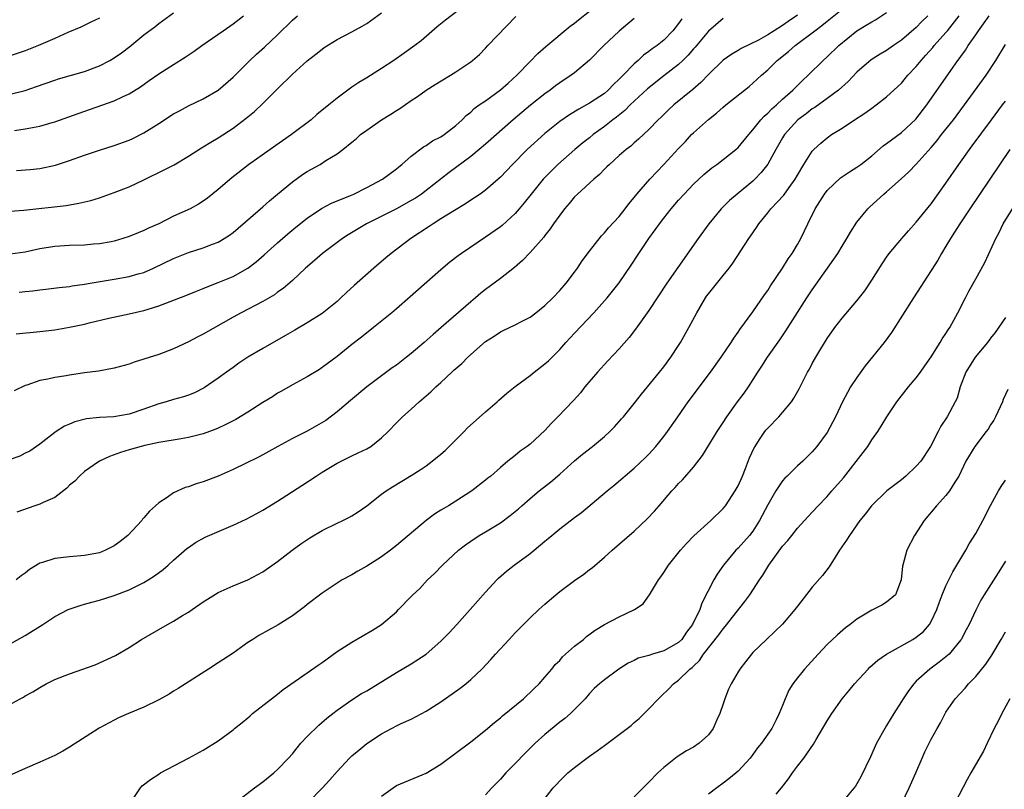
# Model space of a CAD drawing. Units: inches. Extents: x 2634000 to 2637000, y 1473067 to 1476000.
# Drawn here: x 2634310 to 2634443, y 1473625 to 1473728 of the extents above; entities that cross this region are included whole.
import ezdxf

# ---------------------------------------------------------------- set-up
doc = ezdxf.new("R2010")
doc.units = ezdxf.units.IN
doc.header["$MEASUREMENT"] = 0
doc.layers.add('LD26341473_2ft', color=20, linetype='Continuous')

msp = doc.modelspace()

# ---------------------------------------------------------------- linework, layer by layer
at = {"layer": 'LD26341473_2ft'}
for points, elevation in [([(2634371, 1473731.04), (2634367.59, 1473728.41), (2634366.5, 1473727.51), (2634364.34, 1473725.66), (2634363.5, 1473725), (2634362.03, 1473723.97), (2634360.63, 1473723), (2634359, 1473721.92), (2634357, 1473720.67), (2634355.96, 1473720.04), (2634355, 1473719.39), (2634354.45, 1473719), (2634353, 1473717.92), (2634351.9, 1473717), (2634350.3, 1473715.7), (2634349.5, 1473715), (2634346.87, 1473713), (2634343.99, 1473711), (2634341.06, 1473708.94), (2634338.82, 1473707.18), (2634337, 1473705.59), (2634335.57, 1473704.43), (2634335, 1473704.02), (2634334.37, 1473703.63), (2634333.22, 1473703), (2634331, 1473702.01), (2634329, 1473701), (2634327.61, 1473700.39), (2634327, 1473700.08), (2634326.21, 1473699.79), (2634325, 1473699.27), (2634324.18, 1473699), (2634323, 1473698.64), (2634322.58, 1473698.58), (2634321, 1473698.27), (2634320.23, 1473698.23), (2634319, 1473698.11), (2634317, 1473698.05), (2634315, 1473697.91), (2634313, 1473697.6), (2634311, 1473697.17), (2634309, 1473696.9)], 10120), ([(2634307.62, 1473643.62), (2634311, 1473645.53), (2634313.37, 1473647), (2634315, 1473648.08), (2634316.81, 1473649), (2634316.94, 1473649.06), (2634318.42, 1473649.58), (2634319, 1473649.72), (2634319.97, 1473650.03), (2634321, 1473650.27), (2634323, 1473650.89), (2634325, 1473651.66), (2634327, 1473652.65), (2634327.58, 1473653), (2634328.44, 1473653.56), (2634329.57, 1473654.43), (2634330.25, 1473655), (2634331, 1473655.68), (2634332.78, 1473657.22), (2634333, 1473657.38), (2634333.96, 1473658.04), (2634335.25, 1473658.75), (2634339, 1473660.37), (2634340.79, 1473661.21), (2634342.1, 1473661.9), (2634343, 1473662.41), (2634345, 1473663.62), (2634348.28, 1473665.72), (2634350.19, 1473667), (2634351, 1473667.51), (2634353, 1473668.72), (2634355, 1473669.73), (2634355.87, 1473670.13), (2634357, 1473670.69), (2634357.54, 1473671), (2634359, 1473672.16), (2634359.87, 1473673), (2634361, 1473674.17), (2634361.83, 1473675), (2634363, 1473676.02), (2634364.06, 1473677), (2634365.65, 1473678.35), (2634366.3, 1473679), (2634367, 1473679.62), (2634368.46, 1473681), (2634368.75, 1473681.25), (2634369, 1473681.49), (2634369.82, 1473682.18), (2634370.6, 1473683), (2634373, 1473685.11), (2634374.16, 1473685.84), (2634375, 1473686.44), (2634375.39, 1473686.61), (2634377, 1473687.39), (2634377.82, 1473687.82), (2634379, 1473688.4), (2634379.79, 1473689), (2634381, 1473689.96), (2634382.06, 1473691), (2634383, 1473691.99), (2634383.86, 1473693), (2634385, 1473694.48), (2634385.37, 1473695), (2634386.02, 1473695.98), (2634387, 1473697.31), (2634388.62, 1473699.38), (2634389, 1473699.75), (2634389.57, 1473700.43), (2634391, 1473701.98), (2634391.8, 1473703), (2634392.3, 1473703.7), (2634393, 1473704.55), (2634393.35, 1473705), (2634395.1, 1473707), (2634397.01, 1473708.99), (2634399, 1473711.15), (2634399.91, 1473712.09), (2634400.75, 1473713), (2634401, 1473713.26), (2634403, 1473715.06), (2634404.11, 1473715.89), (2634405, 1473716.71), (2634405.35, 1473717), (2634408.5, 1473719.5), (2634409, 1473719.93), (2634410.14, 1473721), (2634411, 1473721.75), (2634412.28, 1473723), (2634413.8, 1473724.2), (2634414.69, 1473725), (2634417.32, 1473727), (2634418.3, 1473727.7), (2634419, 1473728.29), (2634421, 1473729.89)], 10106), ([(2634309.82, 1473686.18), (2634313, 1473686.46), (2634315, 1473686.71), (2634317, 1473687.05), (2634319, 1473687.48), (2634319.65, 1473687.65), (2634322.28, 1473688.28), (2634325, 1473688.86), (2634327, 1473689.31), (2634327.46, 1473689.46), (2634329, 1473689.92), (2634332.66, 1473691.34), (2634334.07, 1473691.93), (2634335, 1473692.28), (2634335.5, 1473692.5), (2634337, 1473693.08), (2634339, 1473693.9), (2634341, 1473695.01), (2634342.13, 1473695.87), (2634343.19, 1473696.81), (2634345, 1473698.44), (2634346.38, 1473699.62), (2634347.47, 1473700.53), (2634349, 1473701.76), (2634350.93, 1473703.07), (2634352.24, 1473703.76), (2634354.8, 1473704.8), (2634355.25, 1473705), (2634357, 1473705.87), (2634359.12, 1473707), (2634361, 1473708.39), (2634361.32, 1473708.68), (2634361.75, 1473709), (2634363, 1473710.11), (2634364.63, 1473711.37), (2634365, 1473711.55), (2634365.85, 1473712.15), (2634367, 1473712.72), (2634367.41, 1473713), (2634369, 1473714.25), (2634369.84, 1473715), (2634370.4, 1473715.6), (2634371, 1473716.04), (2634371.49, 1473716.51), (2634372.16, 1473717), (2634373, 1473717.58), (2634375, 1473719.03), (2634376.04, 1473719.96), (2634377.23, 1473721), (2634379, 1473722.87), (2634380.06, 1473723.94), (2634381.12, 1473724.88), (2634384.39, 1473727.61), (2634385, 1473728.03), (2634385.52, 1473728.48), (2634387, 1473729.65)], 10116), ([(2634307.35, 1473635.35), (2634310.33, 1473637), (2634310.77, 1473637.23), (2634311, 1473637.38), (2634312.06, 1473637.94), (2634313, 1473638.53), (2634313.86, 1473639), (2634315, 1473639.58), (2634317, 1473640.37), (2634320.45, 1473641.55), (2634323.17, 1473642.83), (2634325, 1473643.9), (2634326.67, 1473645), (2634330.16, 1473647), (2634331, 1473647.45), (2634332.19, 1473648.19), (2634333, 1473648.66), (2634333.51, 1473649), (2634335, 1473650.05), (2634335.58, 1473650.42), (2634337, 1473651.29), (2634339, 1473652.2), (2634341, 1473653.02), (2634343, 1473654.1), (2634345, 1473655.49), (2634346.95, 1473657), (2634348.13, 1473657.87), (2634349.32, 1473658.68), (2634351, 1473659.67), (2634353, 1473660.64), (2634353.79, 1473661), (2634354.59, 1473661.41), (2634355, 1473661.63), (2634355.83, 1473662.17), (2634357, 1473662.98), (2634359, 1473664.55), (2634359.61, 1473665), (2634360.45, 1473665.55), (2634363, 1473667.07), (2634364.18, 1473667.82), (2634365, 1473668.38), (2634365.8, 1473669), (2634367, 1473669.97), (2634367.55, 1473670.45), (2634368.12, 1473671), (2634370.12, 1473673), (2634370.54, 1473673.46), (2634373, 1473675.67), (2634374.55, 1473677), (2634374.78, 1473677.22), (2634375.85, 1473678.15), (2634377, 1473679.08), (2634379, 1473680.56), (2634379.54, 1473681), (2634381, 1473682.11), (2634381.47, 1473682.53), (2634383, 1473684.06), (2634383.83, 1473685), (2634385, 1473686.27), (2634387.6, 1473689), (2634389.38, 1473691), (2634391, 1473693.04), (2634392.6, 1473695.4), (2634393.63, 1473697), (2634394.97, 1473699), (2634395.83, 1473700.17), (2634396.41, 1473701), (2634397, 1473701.77), (2634397.98, 1473703), (2634399, 1473704.17), (2634399.75, 1473705), (2634401, 1473706.31), (2634402.39, 1473707.61), (2634403.47, 1473708.53), (2634404.16, 1473709), (2634405, 1473709.64), (2634406.71, 1473711), (2634407, 1473711.25), (2634408.43, 1473713), (2634409, 1473713.63), (2634410.06, 1473715), (2634410.5, 1473715.5), (2634411, 1473715.9), (2634411.53, 1473716.47), (2634412.16, 1473717), (2634413, 1473717.78), (2634414.39, 1473719), (2634414.68, 1473719.32), (2634415.68, 1473720.32), (2634416.44, 1473721), (2634418.46, 1473723), (2634419, 1473723.48), (2634420.59, 1473725), (2634423, 1473727.01), (2634424.26, 1473727.74), (2634425, 1473728.22), (2634425.51, 1473728.49), (2634427, 1473729.44)], 10104), ([(2634309, 1473718.44), (2634311, 1473718.95), (2634312.53, 1473719.47), (2634315, 1473720.34), (2634315.5, 1473720.5), (2634319, 1473721.52), (2634321, 1473722.26), (2634322.42, 1473723), (2634323, 1473723.34), (2634323.98, 1473724.02), (2634325.11, 1473724.89), (2634327, 1473726.44), (2634328.45, 1473727.55), (2634329, 1473727.99), (2634331, 1473729.42)], 10128), ([(2634309, 1473702.69), (2634310.83, 1473702.83), (2634316.54, 1473703.46), (2634318.24, 1473703.76), (2634319.85, 1473704.15), (2634321, 1473704.51), (2634323, 1473705.2), (2634325, 1473705.98), (2634327, 1473706.9), (2634329.74, 1473708.26), (2634331.06, 1473708.94), (2634333, 1473710.08), (2634334.76, 1473711.24), (2634335, 1473711.37), (2634336, 1473712), (2634337, 1473712.57), (2634339, 1473713.87), (2634340.79, 1473715.21), (2634341, 1473715.39), (2634341.88, 1473716.12), (2634343, 1473717.18), (2634345, 1473719.17), (2634347, 1473721.13), (2634349, 1473722.93), (2634350.16, 1473723.84), (2634351, 1473724.54), (2634351.27, 1473724.73), (2634353, 1473725.82), (2634355, 1473726.84), (2634356.4, 1473727.6), (2634357, 1473727.96), (2634359, 1473729.41)], 10122), ([(2634321, 1473728.69), (2634319.85, 1473728.15), (2634318.5, 1473727.5), (2634316.77, 1473726.77), (2634315, 1473725.96), (2634312.81, 1473725), (2634311, 1473724.3), (2634309, 1473723.64)], 10130), ([(2634399.41, 1473728.59), (2634399, 1473727.96), (2634398.23, 1473727), (2634397, 1473725.72), (2634396.09, 1473725), (2634395.43, 1473724.57), (2634395, 1473724.21), (2634394.29, 1473723.71), (2634393.53, 1473723), (2634393, 1473722.54), (2634391.52, 1473721), (2634391.25, 1473720.75), (2634391, 1473720.47), (2634390.23, 1473719.77), (2634389.52, 1473719), (2634389, 1473718.56), (2634387, 1473717.24), (2634386.58, 1473717), (2634385.55, 1473716.45), (2634384.31, 1473715.69), (2634383, 1473714.76), (2634381, 1473713.14), (2634378.61, 1473711), (2634376.63, 1473709), (2634375, 1473707.28), (2634373, 1473705.53), (2634372.26, 1473705), (2634371, 1473704.18), (2634370.3, 1473703.7), (2634368.8, 1473702.8), (2634367, 1473701.64), (2634365.96, 1473701), (2634365.39, 1473700.61), (2634362.93, 1473699), (2634360.3, 1473697), (2634359.59, 1473696.41), (2634357.94, 1473695), (2634355.31, 1473692.69), (2634354.26, 1473691.74), (2634353.51, 1473691), (2634353, 1473690.54), (2634351, 1473688.91), (2634349, 1473687.65), (2634347.34, 1473686.66), (2634346.08, 1473685.92), (2634343, 1473684.2), (2634341, 1473683), (2634339.8, 1473682.2), (2634339, 1473681.63), (2634338.1, 1473681), (2634337, 1473680.18), (2634335.12, 1473678.88), (2634333.79, 1473678.21), (2634333, 1473677.91), (2634332.32, 1473677.68), (2634331, 1473677.31), (2634330.01, 1473677), (2634329, 1473676.72), (2634327, 1473676.03), (2634325, 1473675.35), (2634322.97, 1473674.97), (2634321, 1473674.87), (2634319.28, 1473674.72), (2634317.69, 1473674.31), (2634317, 1473673.98), (2634316.3, 1473673.7), (2634315.18, 1473673), (2634315, 1473672.88), (2634313, 1473671.31), (2634311.63, 1473670.37), (2634311, 1473670.07), (2634310.3, 1473669.7), (2634309, 1473669.21)], 10112), ([(2634432.55, 1473729), (2634431.75, 1473728.24), (2634431, 1473727.45), (2634429, 1473725.74), (2634427.91, 1473725), (2634427, 1473724.35), (2634426.15, 1473723.85), (2634424.93, 1473723.07), (2634423, 1473721.4), (2634421.83, 1473720.17), (2634420.53, 1473719), (2634419, 1473717.86), (2634417.34, 1473716.66), (2634417, 1473716.46), (2634416.18, 1473715.82), (2634415.06, 1473715), (2634413.25, 1473713), (2634413, 1473712.59), (2634412.09, 1473711), (2634411, 1473709.04), (2634410.12, 1473707.88), (2634409.26, 1473707), (2634409, 1473706.75), (2634406.87, 1473705), (2634405.87, 1473704.13), (2634405, 1473703.28), (2634404.71, 1473703), (2634403.06, 1473701), (2634401.62, 1473699), (2634398.88, 1473695.12), (2634397.43, 1473693), (2634395, 1473689.31), (2634393.21, 1473686.79), (2634392.34, 1473685.66), (2634391, 1473684.15), (2634389.46, 1473682.54), (2634388.06, 1473681), (2634386.39, 1473679), (2634385.78, 1473678.22), (2634384.83, 1473677.17), (2634382.75, 1473675), (2634381.87, 1473674.13), (2634381, 1473673.13), (2634379, 1473671.29), (2634378.62, 1473671), (2634377.64, 1473670.36), (2634377, 1473669.79), (2634376.01, 1473669), (2634375, 1473668.15), (2634373.71, 1473667), (2634373.3, 1473666.7), (2634373, 1473666.44), (2634371.16, 1473665), (2634369, 1473663.61), (2634368.02, 1473663), (2634367.37, 1473662.63), (2634367, 1473662.39), (2634366.13, 1473661.87), (2634365, 1473660.99), (2634361, 1473657.64), (2634360.19, 1473657), (2634359, 1473656.12), (2634357, 1473654.86), (2634355.8, 1473654.2), (2634355, 1473653.7), (2634353.71, 1473653), (2634353, 1473652.58), (2634351, 1473651.24), (2634349, 1473649.68), (2634348.64, 1473649.36), (2634347, 1473648.16), (2634345.06, 1473646.94), (2634342.48, 1473645.52), (2634341.66, 1473645), (2634341, 1473644.56), (2634339, 1473643.14), (2634337, 1473641.82), (2634335.69, 1473641), (2634331.62, 1473638.38), (2634331, 1473638.01), (2634330.39, 1473637.61), (2634329, 1473636.83), (2634327, 1473635.85), (2634324.91, 1473635), (2634323.59, 1473634.41), (2634323, 1473634.12), (2634320.97, 1473633.03), (2634317, 1473630.48), (2634316.07, 1473629.93), (2634315, 1473629.35), (2634313, 1473628.43), (2634311, 1473627.6), (2634309.21, 1473626.79)], 10102), ([(2634393, 1473728.66), (2634391, 1473726.96), (2634388.91, 1473725), (2634386.98, 1473723.02), (2634385, 1473721.35), (2634384.54, 1473721), (2634383, 1473719.98), (2634382.43, 1473719.57), (2634381.69, 1473719), (2634381, 1473718.51), (2634379.04, 1473716.96), (2634376.72, 1473715), (2634373, 1473711.72), (2634372.15, 1473711), (2634371, 1473710.07), (2634368.1, 1473707.9), (2634365, 1473705.47), (2634364.38, 1473705), (2634363.55, 1473704.45), (2634363, 1473704.12), (2634361, 1473703.02), (2634356.99, 1473701), (2634354.5, 1473699.5), (2634353.72, 1473699), (2634353, 1473698.48), (2634351.04, 1473697), (2634349.97, 1473696.03), (2634348.76, 1473695), (2634347, 1473693.36), (2634345.74, 1473692.26), (2634345, 1473691.77), (2634344.57, 1473691.43), (2634343, 1473690.52), (2634340.09, 1473689), (2634339, 1473688.4), (2634335, 1473686.12), (2634334.26, 1473685.74), (2634333, 1473685.07), (2634331, 1473684.13), (2634329, 1473683.4), (2634325.67, 1473682.33), (2634325, 1473682.09), (2634323, 1473681.52), (2634320.87, 1473681.13), (2634319, 1473680.89), (2634317, 1473680.61), (2634316.52, 1473680.52), (2634315, 1473680.29), (2634314.06, 1473680.06), (2634313, 1473679.87), (2634311.25, 1473679.25), (2634311, 1473679.19), (2634309.52, 1473678.48)], 10114), ([(2634309.58, 1473713.58), (2634311, 1473713.77), (2634311.98, 1473713.98), (2634313, 1473714.16), (2634314.64, 1473714.64), (2634315, 1473714.73), (2634318.13, 1473715.87), (2634323, 1473717.56), (2634324.11, 1473718.11), (2634325, 1473718.5), (2634326.54, 1473719.46), (2634327.71, 1473720.29), (2634329, 1473721.18), (2634331, 1473722.47), (2634332.57, 1473723.43), (2634333.77, 1473724.23), (2634334.81, 1473725), (2634337.65, 1473727), (2634339, 1473727.92), (2634340.43, 1473729)], 10126), ([(2634415, 1473729.12), (2634413.75, 1473728.25), (2634413, 1473727.7), (2634411.86, 1473727), (2634411, 1473726.45), (2634409.75, 1473725.75), (2634407.4, 1473724.6), (2634407, 1473724.32), (2634406.17, 1473723.83), (2634405, 1473723.02), (2634403, 1473721.11), (2634401.99, 1473720.01), (2634400.92, 1473719.08), (2634398.35, 1473717), (2634397.64, 1473716.36), (2634396.64, 1473715.36), (2634396.23, 1473715), (2634395, 1473713.71), (2634393.61, 1473712.39), (2634393, 1473711.88), (2634392.55, 1473711.45), (2634391.93, 1473711), (2634391, 1473710.2), (2634389.67, 1473709), (2634389.34, 1473708.66), (2634389, 1473708.33), (2634388.36, 1473707.64), (2634387.56, 1473707), (2634385.37, 1473705), (2634385, 1473704.63), (2634384.28, 1473703.72), (2634383.65, 1473703), (2634383, 1473702.15), (2634382.17, 1473701), (2634381.71, 1473700.29), (2634381, 1473699.42), (2634380.83, 1473699.17), (2634379, 1473697.13), (2634377.96, 1473696.04), (2634376.88, 1473695.12), (2634375, 1473693.61), (2634373, 1473692.12), (2634372.37, 1473691.63), (2634371.63, 1473691), (2634371, 1473690.49), (2634367.03, 1473687), (2634365.93, 1473686.07), (2634364.73, 1473685), (2634363, 1473683.52), (2634362.36, 1473683), (2634361, 1473681.95), (2634360.44, 1473681.56), (2634359, 1473680.52), (2634357, 1473679.02), (2634354.8, 1473677.2), (2634353, 1473675.67), (2634351.5, 1473674.5), (2634350.25, 1473673.75), (2634349, 1473673.03), (2634347, 1473672.04), (2634345.02, 1473671), (2634343, 1473669.86), (2634342.44, 1473669.56), (2634339, 1473667.87), (2634337, 1473666.97), (2634335, 1473666.22), (2634334.05, 1473665.95), (2634333, 1473665.57), (2634332.56, 1473665.44), (2634331, 1473664.75), (2634330.11, 1473664.11), (2634329, 1473663.39), (2634328.57, 1473663), (2634327.73, 1473662.27), (2634327, 1473661.35), (2634326.82, 1473661.18), (2634326.7, 1473661), (2634324.83, 1473659), (2634323.81, 1473658.19), (2634323, 1473657.6), (2634321.83, 1473657), (2634321, 1473656.67), (2634319, 1473656.28), (2634317, 1473656.12), (2634315, 1473655.89), (2634313.35, 1473655.35), (2634313, 1473655.25), (2634311.58, 1473654.42), (2634311, 1473653.93), (2634310.46, 1473653.54), (2634309.8, 1473653)], 10108), ([(2634309.84, 1473708.16), (2634311.69, 1473708.31), (2634313, 1473708.45), (2634315.11, 1473708.89), (2634317, 1473709.5), (2634319, 1473710.23), (2634321, 1473710.91), (2634323, 1473711.53), (2634325, 1473712.27), (2634325.5, 1473712.5), (2634327, 1473713.24), (2634329, 1473714.49), (2634331, 1473715.81), (2634331.77, 1473716.23), (2634333, 1473716.87), (2634335, 1473717.81), (2634337, 1473719.01), (2634339, 1473720.74), (2634341.28, 1473723), (2634342.17, 1473723.83), (2634343.23, 1473724.77), (2634345, 1473726.45), (2634347, 1473728.41), (2634347.67, 1473729)], 10124), ([(2634405, 1473728.67), (2634403, 1473726.95), (2634401.21, 1473724.79), (2634401, 1473724.57), (2634400.28, 1473723.72), (2634399.58, 1473723), (2634399, 1473722.45), (2634397, 1473720.92), (2634394.81, 1473719.19), (2634392.47, 1473717), (2634391.75, 1473716.25), (2634390.64, 1473715.36), (2634390.15, 1473715), (2634389, 1473714.08), (2634387.51, 1473713), (2634387, 1473712.58), (2634386.11, 1473711.89), (2634385.02, 1473711), (2634382.72, 1473709), (2634381.86, 1473708.14), (2634380.78, 1473707), (2634379.15, 1473705), (2634378.2, 1473703.8), (2634377.53, 1473703), (2634377, 1473702.39), (2634375.24, 1473700.76), (2634375, 1473700.56), (2634373, 1473699.17), (2634371, 1473697.85), (2634369.76, 1473697), (2634369.32, 1473696.68), (2634368.2, 1473695.8), (2634367, 1473694.8), (2634362.87, 1473691.13), (2634361, 1473689.53), (2634360.36, 1473689), (2634357.91, 1473687), (2634357.4, 1473686.6), (2634357, 1473686.3), (2634356.29, 1473685.71), (2634355, 1473684.72), (2634353, 1473683.13), (2634351, 1473681.63), (2634350.62, 1473681.38), (2634349, 1473680.36), (2634347, 1473679.29), (2634345.54, 1473678.46), (2634345, 1473678.17), (2634344.31, 1473677.69), (2634343, 1473676.89), (2634341, 1473675.63), (2634339.37, 1473674.63), (2634337.92, 1473673.92), (2634337, 1473673.45), (2634336.68, 1473673.32), (2634335, 1473672.67), (2634333, 1473672.18), (2634332.03, 1473672.03), (2634329, 1473671.51), (2634327.12, 1473671.12), (2634326.62, 1473671), (2634325, 1473670.53), (2634323.84, 1473670.16), (2634322.36, 1473669.64), (2634321.01, 1473669), (2634319, 1473667.6), (2634318.31, 1473667), (2634317.68, 1473666.32), (2634317, 1473665.77), (2634316.62, 1473665.38), (2634315, 1473664.13), (2634313.43, 1473663.43), (2634313, 1473663.21), (2634312.33, 1473663), (2634309.88, 1473662.12)], 10110), ([(2634310.2, 1473691.8), (2634311, 1473691.86), (2634312.03, 1473691.97), (2634313, 1473692.11), (2634313.81, 1473692.19), (2634315.58, 1473692.42), (2634317, 1473692.56), (2634317.36, 1473692.64), (2634319, 1473692.86), (2634319.76, 1473693), (2634323, 1473693.52), (2634325, 1473693.87), (2634326.24, 1473694.24), (2634327, 1473694.44), (2634328.31, 1473695), (2634331, 1473696.33), (2634333, 1473697.14), (2634335, 1473697.75), (2634336.24, 1473698.24), (2634337, 1473698.51), (2634337.81, 1473699), (2634338.53, 1473699.47), (2634339, 1473699.83), (2634343, 1473703.27), (2634343.91, 1473704.09), (2634345, 1473704.97), (2634347, 1473706.63), (2634348.37, 1473707.63), (2634349, 1473708.05), (2634350.71, 1473709), (2634351.5, 1473709.5), (2634353, 1473710.4), (2634353.79, 1473711), (2634355, 1473711.98), (2634355.56, 1473712.44), (2634356.18, 1473713), (2634357, 1473713.62), (2634358.99, 1473715), (2634360.24, 1473715.76), (2634361, 1473716.25), (2634361.47, 1473716.53), (2634363, 1473717.59), (2634363.84, 1473718.16), (2634365, 1473719), (2634366.23, 1473719.77), (2634368.3, 1473721), (2634369, 1473721.45), (2634371, 1473722.81), (2634371.25, 1473723), (2634372.18, 1473723.82), (2634373, 1473724.65), (2634373.31, 1473725), (2634377.08, 1473728.92)], 10118), ([(2634325.66, 1473623.66), (2634326.52, 1473625), (2634326.75, 1473625.25), (2634327.9, 1473626.1), (2634329, 1473626.85), (2634329.24, 1473627), (2634333.02, 1473629), (2634335, 1473630.07), (2634337, 1473631.32), (2634339, 1473632.82), (2634339.21, 1473633), (2634340.22, 1473633.78), (2634341, 1473634.42), (2634341.3, 1473634.7), (2634341.64, 1473635), (2634344.17, 1473637), (2634345, 1473637.61), (2634345.77, 1473638.23), (2634349, 1473640.47), (2634350.46, 1473641.54), (2634351, 1473641.89), (2634353, 1473643.34), (2634355, 1473644.63), (2634357.76, 1473646.24), (2634359, 1473647.02), (2634361, 1473648.72), (2634361.29, 1473649), (2634363, 1473650.75), (2634363.23, 1473651), (2634364.13, 1473651.87), (2634365.17, 1473653), (2634366.12, 1473653.88), (2634367.21, 1473655), (2634369.36, 1473657), (2634370.28, 1473657.72), (2634371, 1473658.24), (2634372.16, 1473659), (2634373, 1473659.49), (2634375, 1473660.71), (2634376.33, 1473661.67), (2634377.42, 1473662.58), (2634377.88, 1473663), (2634379, 1473663.97), (2634380.24, 1473665), (2634381.79, 1473666.21), (2634383, 1473667.27), (2634385, 1473669.06), (2634386.06, 1473669.94), (2634387.42, 1473671), (2634389, 1473672.31), (2634389.75, 1473673), (2634390.36, 1473673.64), (2634391.31, 1473674.69), (2634391.58, 1473675), (2634393.19, 1473677), (2634393.98, 1473678.02), (2634396.43, 1473681), (2634397, 1473681.72), (2634397.95, 1473683), (2634399, 1473684.58), (2634399.26, 1473685), (2634400.38, 1473687), (2634401.45, 1473689), (2634402.62, 1473691), (2634402.77, 1473691.23), (2634403, 1473691.55), (2634405, 1473694.04), (2634405.79, 1473695), (2634406.32, 1473695.68), (2634408.45, 1473699), (2634408.69, 1473699.31), (2634409.49, 1473700.51), (2634409.81, 1473701), (2634411, 1473702.45), (2634411.42, 1473703), (2634413.15, 1473704.85), (2634413.89, 1473705.89), (2634414.71, 1473707), (2634415, 1473707.53), (2634415.87, 1473709), (2634417, 1473710.76), (2634417.22, 1473711), (2634418.15, 1473711.85), (2634419, 1473712.57), (2634419.6, 1473713), (2634421, 1473713.88), (2634422.68, 1473715), (2634424.09, 1473715.91), (2634425, 1473716.58), (2634425.6, 1473717), (2634427, 1473718.11), (2634429, 1473719.96), (2634429.87, 1473721), (2634431, 1473722.19), (2634431.64, 1473723), (2634432.3, 1473723.7), (2634433.24, 1473724.76), (2634433.42, 1473725), (2634435, 1473726.76), (2634435.19, 1473727), (2634436.78, 1473729)], 10100), ([(2634339.31, 1473623), (2634341.88, 1473625), (2634343, 1473625.82), (2634344.49, 1473627), (2634345, 1473627.44), (2634346.49, 1473629), (2634347, 1473629.59), (2634347.62, 1473630.38), (2634348.15, 1473631), (2634349, 1473631.92), (2634350.56, 1473633.44), (2634351.63, 1473634.37), (2634352.46, 1473635), (2634353, 1473635.44), (2634355, 1473636.85), (2634356.32, 1473637.68), (2634357, 1473638.08), (2634361, 1473640.54), (2634363, 1473641.69), (2634365, 1473643), (2634367, 1473644.75), (2634368.11, 1473645.89), (2634369.15, 1473647), (2634370.94, 1473649), (2634373, 1473651.36), (2634374.5, 1473653), (2634374.75, 1473653.25), (2634375.82, 1473654.18), (2634376.85, 1473655), (2634379, 1473656.57), (2634379.53, 1473657), (2634381, 1473658.24), (2634381.43, 1473658.57), (2634381.91, 1473659), (2634383, 1473659.89), (2634385, 1473661.43), (2634385.91, 1473662.09), (2634389.38, 1473665), (2634390.28, 1473665.72), (2634393, 1473668.06), (2634394.52, 1473669.48), (2634395, 1473669.97), (2634395.93, 1473671), (2634397, 1473672.33), (2634397.49, 1473673), (2634398.88, 1473675), (2634400.29, 1473677), (2634403.29, 1473681), (2634404.73, 1473683), (2634406.07, 1473685), (2634406.42, 1473685.58), (2634407, 1473686.38), (2634407.24, 1473686.76), (2634409, 1473689.15), (2634410.57, 1473691.43), (2634411, 1473692.02), (2634411.38, 1473692.62), (2634412.99, 1473694.99), (2634413.75, 1473696.25), (2634414.28, 1473697), (2634415, 1473698.21), (2634415.44, 1473699), (2634415.96, 1473700.04), (2634416.41, 1473701), (2634417.39, 1473703), (2634418.02, 1473703.98), (2634418.63, 1473705), (2634419, 1473705.48), (2634420.81, 1473707.19), (2634422, 1473708), (2634423, 1473708.62), (2634423.54, 1473709), (2634425, 1473710.15), (2634426.52, 1473711.48), (2634427, 1473711.8), (2634429, 1473713.3), (2634430.93, 1473715.07), (2634432.42, 1473717), (2634435.66, 1473721.66), (2634436.61, 1473723), (2634436.78, 1473723.22), (2634437, 1473723.54), (2634437.62, 1473724.38), (2634437.99, 1473725), (2634439, 1473726.44), (2634439.37, 1473727), (2634440.07, 1473727.93), (2634440.81, 1473729)], 10098), ([(2634349.12, 1473623), (2634351.06, 1473625), (2634351.98, 1473626.02), (2634353, 1473627.21), (2634354.68, 1473629), (2634355, 1473629.29), (2634355.92, 1473630.08), (2634357.02, 1473630.98), (2634359, 1473632.28), (2634361, 1473633.33), (2634361.64, 1473633.64), (2634363, 1473634.25), (2634365, 1473635.32), (2634367, 1473636.59), (2634369.59, 1473638.41), (2634370.35, 1473639), (2634371, 1473639.57), (2634372.52, 1473641), (2634373.71, 1473642.29), (2634374.33, 1473643), (2634376.16, 1473645), (2634377, 1473645.89), (2634379, 1473647.9), (2634380.18, 1473649), (2634381, 1473649.75), (2634382.45, 1473651), (2634383, 1473651.44), (2634385, 1473652.92), (2634386.22, 1473653.78), (2634387, 1473654.39), (2634387.36, 1473654.64), (2634389, 1473656.06), (2634390.03, 1473657), (2634393, 1473659.56), (2634394.77, 1473661.23), (2634395.74, 1473662.26), (2634396.36, 1473663), (2634398.09, 1473665), (2634398.54, 1473665.46), (2634399, 1473666), (2634399.51, 1473666.49), (2634401, 1473668.22), (2634402.23, 1473669.77), (2634404.19, 1473673), (2634405, 1473674.22), (2634405.49, 1473675), (2634406.94, 1473677), (2634407.83, 1473678.17), (2634408.4, 1473679), (2634409.68, 1473681), (2634410.21, 1473681.79), (2634410.95, 1473683), (2634412.63, 1473685.37), (2634413.44, 1473686.56), (2634416.27, 1473691), (2634417, 1473692.1), (2634420.43, 1473697), (2634421, 1473697.97), (2634421.65, 1473699), (2634422.13, 1473699.87), (2634423, 1473701.2), (2634424.48, 1473703), (2634424.74, 1473703.26), (2634426.63, 1473705), (2634427, 1473705.3), (2634428.97, 1473707.03), (2634430.01, 1473707.99), (2634431, 1473709.03), (2634433, 1473711.26), (2634433.8, 1473712.2), (2634434.41, 1473713), (2634436.02, 1473715), (2634437.5, 1473717), (2634440.39, 1473721), (2634441.7, 1473723), (2634443, 1473725.15)], 10096), ([(2634359, 1473623.89), (2634360.55, 1473625), (2634361, 1473625.3), (2634365, 1473626.96), (2634367, 1473628.17), (2634371, 1473631.2), (2634373, 1473632.77), (2634374.2, 1473633.8), (2634375, 1473634.41), (2634375.3, 1473634.7), (2634378.1, 1473637), (2634378.56, 1473637.44), (2634379, 1473637.82), (2634379.59, 1473638.41), (2634380.21, 1473639), (2634381, 1473639.89), (2634381.91, 1473641), (2634382.39, 1473641.61), (2634383, 1473642.17), (2634383.38, 1473642.62), (2634385, 1473644.06), (2634386.18, 1473645), (2634386.61, 1473645.39), (2634387.75, 1473646.25), (2634389, 1473646.99), (2634391, 1473648.05), (2634393.05, 1473649), (2634394.21, 1473649.79), (2634395.09, 1473651), (2634396.29, 1473653), (2634396.59, 1473653.41), (2634397, 1473654.01), (2634397.62, 1473655), (2634399.23, 1473657), (2634400.08, 1473657.92), (2634401.05, 1473658.95), (2634403.34, 1473661), (2634405, 1473662.61), (2634405.31, 1473663), (2634406.63, 1473665), (2634407, 1473665.68), (2634407.58, 1473667), (2634408, 1473668), (2634408.56, 1473669.44), (2634409.18, 1473670.82), (2634409.29, 1473671), (2634409.91, 1473671.91), (2634410.62, 1473673), (2634410.79, 1473673.21), (2634411, 1473673.46), (2634412.5, 1473675), (2634413, 1473675.57), (2634414.19, 1473677), (2634414.52, 1473677.48), (2634415.25, 1473678.75), (2634416.37, 1473681), (2634416.6, 1473681.4), (2634417, 1473682.16), (2634417.47, 1473683), (2634418.15, 1473684.15), (2634419, 1473685.52), (2634420.05, 1473687), (2634421, 1473688.28), (2634423, 1473690.61), (2634424.05, 1473691.95), (2634425, 1473693.38), (2634426.41, 1473695.59), (2634427, 1473696.48), (2634427.37, 1473697), (2634429.04, 1473699), (2634429.96, 1473700.04), (2634431, 1473701.19), (2634433, 1473703.69), (2634435, 1473706.46), (2634436.74, 1473709), (2634438.15, 1473711), (2634438.52, 1473711.48), (2634441.12, 1473715), (2634442.62, 1473717), (2634443, 1473717.5)], 10094), ([(2634443.58, 1473711), (2634438.19, 1473703), (2634436.87, 1473701), (2634436.16, 1473699.84), (2634435.61, 1473699), (2634435, 1473697.97), (2634434.4, 1473697), (2634433.89, 1473696.11), (2634433, 1473694.7), (2634430.61, 1473691), (2634427.66, 1473686.34), (2634426.67, 1473685), (2634424.13, 1473681.87), (2634423, 1473680.3), (2634422.15, 1473679), (2634421.72, 1473678.28), (2634421.06, 1473677), (2634420.13, 1473675), (2634419, 1473672.86), (2634417.62, 1473671), (2634417, 1473670.27), (2634415.72, 1473669), (2634415, 1473668.36), (2634413.62, 1473667), (2634413.29, 1473666.71), (2634413, 1473666.36), (2634412.1, 1473665), (2634411, 1473663.11), (2634409.91, 1473661), (2634409, 1473659.58), (2634408.56, 1473659), (2634407, 1473657.27), (2634406.72, 1473657), (2634405.06, 1473655), (2634404.2, 1473653.8), (2634403.73, 1473653), (2634402.11, 1473649.89), (2634401.84, 1473649), (2634400.87, 1473647), (2634400.05, 1473645.95), (2634399.41, 1473645), (2634399, 1473644.59), (2634397, 1473643.43), (2634395.48, 1473643), (2634395, 1473642.84), (2634393.54, 1473642.46), (2634393, 1473642.15), (2634392.2, 1473641.8), (2634390.96, 1473641), (2634389, 1473639.55), (2634388.35, 1473639), (2634387.64, 1473638.36), (2634387, 1473637.7), (2634386.41, 1473637), (2634384.42, 1473635), (2634383.66, 1473634.34), (2634383, 1473633.84), (2634381, 1473632.19), (2634379.68, 1473631), (2634378.33, 1473629.67), (2634377, 1473628.28), (2634375.75, 1473627), (2634375, 1473626.18), (2634373.83, 1473625), (2634373, 1473624.05)], 10092), ([(2634380.59, 1473623), (2634382.11, 1473625), (2634382.55, 1473625.45), (2634383, 1473625.95), (2634384.1, 1473627), (2634385, 1473627.75), (2634386.64, 1473629), (2634387, 1473629.27), (2634388.03, 1473629.97), (2634389, 1473630.71), (2634391, 1473632.19), (2634392.59, 1473633.41), (2634393, 1473633.78), (2634393.67, 1473634.33), (2634395, 1473635.63), (2634396.31, 1473637), (2634396.67, 1473637.33), (2634397.69, 1473638.31), (2634398.29, 1473639), (2634399, 1473639.51), (2634400.53, 1473641), (2634400.81, 1473641.19), (2634401, 1473641.4), (2634401.83, 1473642.17), (2634402.36, 1473643), (2634404.4, 1473645.6), (2634405, 1473646.43), (2634405.28, 1473646.72), (2634407.92, 1473650.08), (2634408.59, 1473651), (2634409.89, 1473653), (2634410.34, 1473653.66), (2634411.14, 1473655), (2634413, 1473657.55), (2634413.7, 1473658.3), (2634414.22, 1473659), (2634415, 1473659.96), (2634416.44, 1473661.56), (2634417, 1473662.14), (2634417.77, 1473663), (2634419, 1473664.25), (2634419.64, 1473665), (2634421.22, 1473666.78), (2634423.84, 1473670.16), (2634424.47, 1473671), (2634425, 1473671.87), (2634425.83, 1473673), (2634426.29, 1473673.71), (2634427.02, 1473675), (2634428.37, 1473677), (2634429.94, 1473679), (2634431, 1473680.23), (2634431.56, 1473681), (2634432.14, 1473681.86), (2634433, 1473683.06), (2634434.23, 1473685), (2634434.5, 1473685.5), (2634435, 1473686.21), (2634435.29, 1473686.71), (2634435.51, 1473687), (2634436.6, 1473689), (2634437.61, 1473691), (2634438.09, 1473691.91), (2634439, 1473693.58), (2634440.23, 1473695.77), (2634441.71, 1473699), (2634442.18, 1473699.82), (2634442.7, 1473701), (2634443.95, 1473703)], 10090), ([(2634443, 1473688.35), (2634441.64, 1473686.36), (2634441, 1473685.57), (2634440.59, 1473685), (2634438.91, 1473683), (2634437.66, 1473681), (2634436.93, 1473679), (2634436.49, 1473677.51), (2634436.23, 1473677), (2634435.15, 1473675), (2634434.3, 1473673.7), (2634433.96, 1473673), (2634432.9, 1473671), (2634431.59, 1473669), (2634431, 1473668.33), (2634429.58, 1473667), (2634429, 1473666.51), (2634427.04, 1473665), (2634424.97, 1473663), (2634424.12, 1473661.88), (2634423.41, 1473661), (2634421.99, 1473659), (2634421.62, 1473658.38), (2634420.68, 1473657), (2634420.08, 1473656.08), (2634419.25, 1473654.75), (2634418.38, 1473653.62), (2634417, 1473652.01), (2634415, 1473649.49), (2634414.64, 1473649), (2634413, 1473647.06), (2634411.96, 1473646.04), (2634410.81, 1473645), (2634409, 1473643.22), (2634408.8, 1473643), (2634408.01, 1473641.99), (2634407.25, 1473641), (2634407, 1473640.61), (2634406.06, 1473639), (2634405.72, 1473638.28), (2634405.22, 1473637), (2634405, 1473636.31), (2634404.54, 1473635), (2634404.15, 1473634.15), (2634403.64, 1473633), (2634403, 1473632.13), (2634401.76, 1473631), (2634401, 1473630.48), (2634400.04, 1473629.96), (2634398.82, 1473629.18), (2634397, 1473627.75), (2634396.19, 1473627), (2634395, 1473625.76), (2634393, 1473623.79)], 10088), ([(2634443.33, 1473678.67), (2634442.69, 1473677.31), (2634442.59, 1473677), (2634441.67, 1473675), (2634441.45, 1473674.55), (2634441, 1473673.92), (2634440.66, 1473673.34), (2634440.41, 1473673), (2634438.89, 1473671), (2634437.69, 1473669), (2634436.71, 1473667), (2634436.17, 1473666.17), (2634435.48, 1473665), (2634435, 1473664.37), (2634433.73, 1473663), (2634432.08, 1473661), (2634430.74, 1473659), (2634429.73, 1473657), (2634429.18, 1473655), (2634429.16, 1473654.84), (2634428.98, 1473653.02), (2634428.2, 1473651), (2634427, 1473650.01), (2634426.38, 1473649.62), (2634425.2, 1473649), (2634425, 1473648.92), (2634423, 1473647.7), (2634422.11, 1473647), (2634421.46, 1473646.54), (2634420.38, 1473645.62), (2634419, 1473644.29), (2634417.78, 1473643), (2634415.94, 1473641), (2634415, 1473639.83), (2634414.37, 1473639), (2634413.85, 1473638.15), (2634413.33, 1473637), (2634413, 1473636.09), (2634412.54, 1473635), (2634412.14, 1473634.14), (2634411.54, 1473633), (2634410.18, 1473631), (2634409.63, 1473630.37), (2634409, 1473629.48), (2634408.63, 1473629), (2634407, 1473627.25), (2634406.73, 1473627), (2634405.78, 1473626.22), (2634405, 1473625.61), (2634404.15, 1473625), (2634403, 1473624.14)], 10086), ([(2634412.12, 1473624.12), (2634412.83, 1473625), (2634413.79, 1473626.21), (2634414.33, 1473627), (2634415, 1473627.91), (2634415.86, 1473629), (2634417.14, 1473630.86), (2634417.5, 1473631.5), (2634419, 1473634.04), (2634419.61, 1473635), (2634421.04, 1473637), (2634421.93, 1473638.07), (2634422.68, 1473639), (2634424.51, 1473641), (2634424.76, 1473641.24), (2634425.82, 1473642.18), (2634427, 1473643.02), (2634430.54, 1473645), (2634431, 1473645.28), (2634431.96, 1473646.04), (2634432.76, 1473647), (2634433, 1473647.41), (2634433.77, 1473649), (2634434.09, 1473649.91), (2634434.5, 1473651), (2634435, 1473652.23), (2634435.9, 1473654.1), (2634436.46, 1473655), (2634437.66, 1473657), (2634438.13, 1473657.87), (2634439, 1473659.27), (2634439.94, 1473661), (2634441, 1473663.04), (2634442.08, 1473665), (2634442.42, 1473665.58), (2634443, 1473666.43)], 10084), ([(2634443, 1473655.52), (2634442.04, 1473653.96), (2634440.15, 1473651), (2634439.71, 1473650.29), (2634439, 1473648.92), (2634438.1, 1473647), (2634437.73, 1473646.27), (2634437.05, 1473645), (2634437, 1473644.93), (2634435.41, 1473643), (2634435, 1473642.63), (2634434.09, 1473641.91), (2634432.82, 1473641), (2634431, 1473639.35), (2634430.65, 1473639), (2634429.94, 1473638.06), (2634429.22, 1473637), (2634429, 1473636.62), (2634427.96, 1473635), (2634427, 1473633.39), (2634426.75, 1473633), (2634425.66, 1473631), (2634424.84, 1473629.16), (2634423.54, 1473626.46), (2634422.8, 1473625.2), (2634421, 1473623.08)], 10082), ([(2634429.06, 1473622.94), (2634430.05, 1473625), (2634430.96, 1473627), (2634431.79, 1473629), (2634432.16, 1473629.84), (2634432.72, 1473631), (2634433, 1473631.54), (2634433.81, 1473633), (2634434.25, 1473633.75), (2634434.9, 1473635), (2634435, 1473635.17), (2634436.23, 1473637), (2634437.57, 1473638.43), (2634438.03, 1473639), (2634439, 1473639.98), (2634440.35, 1473641.65), (2634441.15, 1473642.85), (2634442.43, 1473645), (2634443, 1473646.03)], 10080), ([(2634443.59, 1473637), (2634442.5, 1473635), (2634442.02, 1473633.98), (2634441.5, 1473633), (2634440.54, 1473631), (2634440.05, 1473629.95), (2634438.35, 1473627), (2634437.87, 1473626.13), (2634436.25, 1473623)], 10078)]:
    msp.add_lwpolyline(points, dxfattribs=dict(at, elevation=elevation))

doc.saveas('drawing.dxf')
